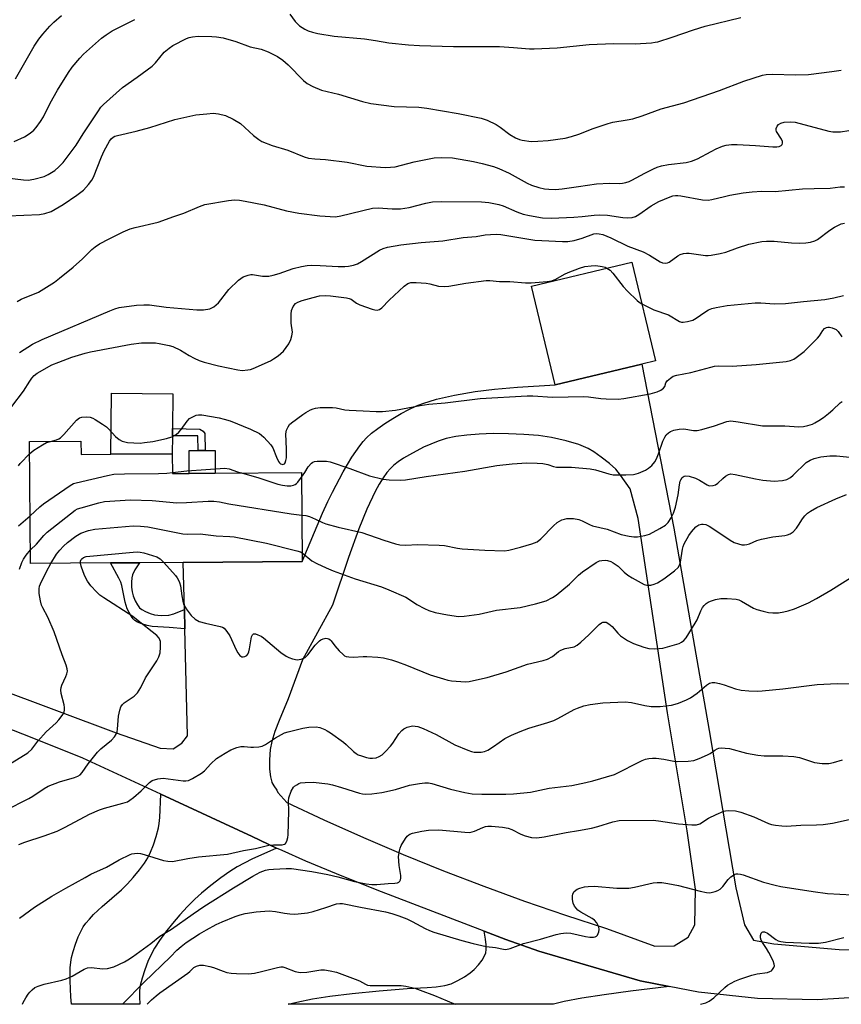
# Model space of a CAD drawing. Units: inches. Extents: x 1303763 to 1309763, y 525448 to 529449.
# Drawn here: x 1306490 to 1306745, y 525449 to 525755 of the extents above; entities that cross this region are included whole.
import ezdxf

# ---------------------------------------------------------------- set-up
doc = ezdxf.new("R2010")
doc.units = ezdxf.units.IN
doc.header["$MEASUREMENT"] = 0
for name, color, linetype in [('BLDG-Footprint', 5, 'Continuous'), ('CULTRL-Pad', 6, 'Continuous'), ('TRANS-Driveway', 251, 'Continuous'), ('TRANS-Non Street Sidewalk', 7, 'Continuous'), ('TRANS-Road', 130, 'Continuous'), ('Undefined', 1, 'Continuous')]:
    doc.layers.add(name, color=color, linetype=linetype)

msp = doc.modelspace()

# ---------------------------------------------------------------- linework, layer by layer
at = {"layer": 'BLDG-Footprint'}
for points, elevation in [([(1306683.03, 525647.64), (1306656.12, 525641.23), (1306648.82, 525671.9), (1306680, 525679.32), (1306687.3, 525648.65)], 399.53), ([(1306508.91, 525623.72), (1306508.94, 525619.6), (1306518.14, 525619.67), (1306537.24, 525619.82), (1306537.24, 525619.63), (1306537.29, 525613.66), (1306542.53, 525613.7), (1306550.62, 525613.77), (1306577.37, 525613.98), (1306577.59, 525586.36), (1306540.62, 525586.07), (1306527.03, 525585.96), (1306518.05, 525585.89), (1306493.26, 525585.69), (1306492.96, 525623.59)], 404.51)]:
    msp.add_lwpolyline(points, close=True, dxfattribs=dict(at, elevation=elevation))
at = {"layer": 'CULTRL-Pad'}
for points in [[(1306537.24, 525619.82), (1306518.14, 525619.67), (1306518.37, 525638.61), (1306537.46, 525638.38), (1306537.34, 525627.64), (1306537.31, 525625.4)], [(1306550.62, 525613.77), (1306542.52, 525613.7), (1306542.47, 525620.79), (1306545.28, 525620.81), (1306547.42, 525620.83), (1306550.57, 525620.86)]]:
    msp.add_lwpolyline(points, close=True, dxfattribs=at)
at = {"layer": 'TRANS-Driveway'}
for points in [[(1306569.63, 525497.33), (1306561.98, 525493.83), (1306557.39, 525491.45), (1306555.15, 525490.02), (1306552.37, 525488.05), (1306549.23, 525485.67), (1306546.36, 525483.34), (1306544.29, 525481.48), (1306541.98, 525479.19), (1306539.62, 525476.63), (1306537.3, 525473.91), (1306535.19, 525471.23), (1306533.28, 525468.6), (1306531.72, 525466.19), (1306530.55, 525464.06), (1306529.67, 525462.07), (1306528.73, 525459.54), (1306527.87, 525456.87), (1306527.29, 525454.67), (1306527.08, 525453.07), (1306527.03, 525451.08), (1306527.15, 525448.8), (1306505.95, 525448.8), (1306505.76, 525451.15), (1306505.54, 525456.09), (1306505.6, 525460.15), (1306505.75, 525461.84), (1306505.98, 525463.31), (1306506.44, 525465.15), (1306507.17, 525467.43), (1306508.04, 525469.73), (1306508.92, 525471.66), (1306509.6, 525472.81), (1306510.44, 525473.97), (1306511.52, 525475.25), (1306512.84, 525476.64), (1306515.54, 525479.18), (1306521.49, 525484.39), (1306523.33, 525486.16), (1306525.15, 525488.2), (1306527.1, 525490.57), (1306528.64, 525492.65), (1306529.71, 525494.32), (1306530.53, 525496.01), (1306531.4, 525498.28), (1306532.27, 525500.96), (1306532.97, 525503.57), (1306533.22, 525505), (1306533.39, 525506.8), (1306533.67, 525514.07), (1306562.07, 525500.9)], [(1306691.56, 525454.32), (1306679.57, 525452.87), (1306671.34, 525451.77), (1306664.48, 525450.68), (1306658.93, 525449.61), (1306655.61, 525448.79), (1306573.23, 525448.8), (1306575.96, 525449.48), (1306580.77, 525450.46), (1306586.21, 525451.29), (1306593.11, 525452.12), (1306601.45, 525452.95), (1306610.18, 525453.67), (1306616.38, 525453.96), (1306619.24, 525454.19), (1306621.89, 525454.61), (1306623.86, 525455.19), (1306625.88, 525456.13), (1306628.02, 525457.33), (1306629.79, 525458.53), (1306631.02, 525459.59), (1306632.33, 525461.04), (1306633.43, 525462.48), (1306634.25, 525463.81), (1306634.64, 525464.79), (1306634.77, 525465.83), (1306634.73, 525467.26), (1306634.51, 525468.97), (1306634.06, 525471.48), (1306640.83, 525468.87), (1306651.03, 525465.34), (1306682.5, 525456.09)]]:
    msp.add_lwpolyline(points, close=True, dxfattribs=at)
at = {"layer": 'TRANS-Non Street Sidewalk'}
for points in [[(1306547.42, 525620.83), (1306545.28, 525620.81), (1306545.18, 525625.33), (1306537.31, 525625.4), (1306537.34, 525627.64), (1306545.8, 525627.48), (1306546.82, 525626.8), (1306547.38, 525626.14)], [(1306541.01, 525571.44), (1306541.17, 525565.4), (1306536.3, 525565.87), (1306531.06, 525566.18), (1306529.42, 525566.49), (1306527.82, 525566.94), (1306526.46, 525567.48), (1306525.58, 525568), (1306525.07, 525568.51), (1306524.49, 525569.32), (1306523.25, 525571.65), (1306522.64, 525573.66), (1306521.59, 525578.91), (1306521.24, 525579.88), (1306520.66, 525581.11), (1306518.05, 525585.89), (1306527.03, 525585.96), (1306525.6, 525583.73), (1306524.88, 525582.24), (1306524.68, 525581.29), (1306524.59, 525579.9), (1306524.64, 525578.32), (1306524.82, 525576.87), (1306525.15, 525575.64), (1306525.77, 525574.15), (1306526.46, 525572.87), (1306527.13, 525571.98), (1306527.82, 525571.42), (1306528.97, 525570.78), (1306530.37, 525570.21), (1306531.73, 525569.8), (1306533.79, 525569.56), (1306536.22, 525569.62), (1306537.75, 525570.04)]]:
    msp.add_lwpolyline(points, close=True, dxfattribs=at)
at = {"layer": 'TRANS-Road'}
for points in [[(1306462.53, 525554.5, 0), (1306519.88, 525533.1, 0), (1306533.53, 525528.37, 0), (1306537.53, 525528.14, 0), (1306540.25, 525529.94, 0), (1306542.03, 525532.18, 0), (1306541.17, 525565.4, 0), (1306541.01, 525571.44, 0), (1306540.62, 525586.07, 0), (1306577.59, 525586.36, 0), (1306583.88, 525601.34, 0), (1306585.52, 525604.96, 0), (1306586.97, 525607.89, 0), (1306590.37, 525614.23, 0), (1306593.06, 525618.79, 0), (1306595.46, 525622.31, 0), (1306596.52, 525623.62, 0), (1306597.55, 525624.73, 0), (1306599.14, 525626.15, 0), (1306601.05, 525627.64, 0), (1306603.3, 525629.22, 0), (1306605.71, 525630.77, 0), (1306608.29, 525632.28, 0), (1306610.73, 525633.58, 0), (1306613.04, 525634.67, 0), (1306615.03, 525635.46, 0), (1306619.31, 525636.71, 0), (1306624.84, 525637.95, 0), (1306631.31, 525639.1, 0), (1306637.34, 525639.9, 0), (1306644.47, 525640.5, 0), (1306656.12, 525641.23, 0), (1306683.03, 525647.64, 0), (1306693, 525596.73, 0), (1306703.95, 525533.83, 0), (1306712.23, 525484.94, 0), (1306714.94, 525473.52, 0), (1306717.71, 525468.68, 0), (1306724.06, 525467.6, 0), (1306744.3, 525465.79, 0), (1306749.33, 525465.74, 0)], [(1306755.89, 525451.35, 0), (1306737.46, 525450.18, 0), (1306718.99, 525450.58, 0), (1306700.63, 525452.55, 0), (1306691.56, 525454.32, 0), (1306682.5, 525456.09, 0), (1306651.03, 525465.34, 0), (1306640.83, 525468.87, 0), (1306634.06, 525471.48, 0), (1306600.92, 525484.23, 0), (1306588.2, 525489.29, 0), (1306578.69, 525493.24, 0), (1306571.33, 525496.53, 0), (1306569.63, 525497.33, 0), (1306562.07, 525500.9, 0), (1306533.67, 525514.07, 0), (1306509.48, 525525.29, 0), (1306493.2, 525531.73, 0), (1306485.59, 525534.75, 0)]]:
    msp.add_polyline3d(points, dxfattribs=at)
msp.add_polyline3d([(1306641.65, 525626.03, 0), (1306636.93, 525626.07, 0), (1306632.59, 525625.93, 0), (1306628.68, 525625.62, 0), (1306625.29, 525625.15, 0), (1306622.28, 525624.51, 0), (1306619.79, 525623.73, 0), (1306615.28, 525621.8, 0), (1306610.87, 525619.5, 0), (1306609.04, 525618.41, 0), (1306607.38, 525617.28, 0), (1306606.02, 525616.22, 0), (1306604.98, 525615.24, 0), (1306603.9, 525613.94, 0), (1306602.75, 525612.3, 0), (1306601.54, 525610.32, 0), (1306600.3, 525608.06, 0), (1306597.68, 525602.62, 0), (1306595.15, 525596.51, 0), (1306591.93, 525587.54, 0), (1306587.01, 525572.79, 0), (1306577.74, 525555.8, 0), (1306573.23, 525543.71, 0), (1306570.42, 525536.9, 0), (1306569.15, 525533.55, 0), (1306568.18, 525530.41, 0), (1306567.68, 525527.91, 0), (1306567.45, 525524.73, 0), (1306567.47, 525521.8, 0), (1306567.71, 525519.49, 0), (1306568.18, 525517.82, 0), (1306568.22, 525517.68, 0), (1306568.8, 525516.64, 0), (1306569.72, 525515.27, 0), (1306570.06, 525514.61, 0), (1306572.79, 525511.46, 0), (1306584.36, 525506.05, 0), (1306596.64, 525500.58, 0), (1306609, 525495.32, 0), (1306621.45, 525490.28, 0), (1306633.99, 525485.46, 0), (1306646.61, 525480.86, 0), (1306659.31, 525476.47, 0), (1306672.09, 525472.31, 0), (1306687.05, 525466.8, 0), (1306693.11, 525466.95, 0), (1306697.43, 525469.67, 0), (1306699.49, 525473.48, 0), (1306699.77, 525484.5, 0), (1306697.13, 525502.72, 0), (1306691, 525539.28, 0), (1306681.95, 525599.72, 0), (1306679.39, 525608.91, 0), (1306676.4, 525613.19, 0), (1306674.94, 525614.96, 0), (1306672.97, 525616.76, 0), (1306670.46, 525618.78, 0), (1306668.18, 525620.4, 0), (1306666.35, 525621.47, 0), (1306663.46, 525622.65, 0), (1306659.53, 525623.8, 0), (1306655.01, 525624.81, 0), (1306650.93, 525625.43, 0), (1306646.45, 525625.81, 0)], close=True, dxfattribs=at)
at = {"layer": 'Undefined'}
for points, elevation in [([(1306488.21, 525716.78), (1306491.35, 525718.26), (1306493.1, 525719.37), (1306494.25, 525720.27), (1306494.99, 525721.13), (1306496.33, 525722.99), (1306497.25, 525724.45), (1306499.36, 525728.69), (1306501.61, 525732.77), (1306504.99, 525738.18), (1306506.15, 525739.83), (1306508.56, 525742.68), (1306509.73, 525743.95), (1306515.33, 525748.87), (1306516.7, 525749.92), (1306518.61, 525751.12), (1306525.63, 525754.72)], 388), ([(1306488.58, 525736.22), (1306494.4, 525746.42), (1306495.82, 525748.58), (1306497.05, 525750.17), (1306499.28, 525752.59), (1306500.52, 525753.82), (1306502.84, 525755.92)], 386), ([(1306573.78, 525756.38), (1306575.39, 525754.11), (1306576.13, 525753.3), (1306576.78, 525752.76), (1306578.44, 525751.67), (1306579.45, 525751.16), (1306580.81, 525750.71), (1306582.5, 525750.29), (1306587.53, 525749.5), (1306596.9, 525748.68), (1306600.4, 525748.2), (1306604.54, 525747.44), (1306610.6, 525746.82), (1306614.07, 525746.6), (1306624.55, 525746.28), (1306638.88, 525746.25), (1306643.17, 525746), (1306648.19, 525745.6), (1306649.66, 525745.56), (1306656.75, 525745.91), (1306666.73, 525746.9), (1306674.22, 525747.2), (1306681.03, 525747.11), (1306686.03, 525747.45), (1306687.2, 525747.6), (1306688.05, 525747.8), (1306692.5, 525749.18), (1306699.12, 525751.47), (1306702.76, 525752.59), (1306713.79, 525755.33)], 388), ([(1306485.08, 525705.65), (1306491.11, 525704.91), (1306492.52, 525704.81), (1306494.27, 525705.05), (1306497.44, 525705.88), (1306498.71, 525706.49), (1306500.83, 525707.82), (1306502.07, 525708.89), (1306503.4, 525710.28), (1306507.4, 525715.61), (1306509.57, 525719.17), (1306514.1, 525726.03), (1306515.08, 525727.41), (1306515.92, 525728.33), (1306521.85, 525733.52), (1306526.4, 525736.73), (1306531.06, 525740.22), (1306532.03, 525741.22), (1306534.76, 525744.49), (1306536.26, 525745.82), (1306537.45, 525746.58), (1306541.68, 525748.77), (1306542.5, 525749.1), (1306543.58, 525749.35), (1306545.27, 525749.48), (1306549.56, 525749.45), (1306550.99, 525749.33), (1306553.01, 525749.01), (1306557.01, 525747.83), (1306561.42, 525746.19), (1306564.91, 525745.42), (1306567.05, 525744.69), (1306569.94, 525743.17), (1306571.58, 525742.04), (1306573.21, 525740.57), (1306578.01, 525735.78), (1306579.14, 525734.82), (1306580.92, 525733.89), (1306583.59, 525732.78), (1306588.91, 525731.54), (1306596.37, 525729.23), (1306598.86, 525728.58), (1306606.2, 525727.69), (1306613.8, 525727.42), (1306616.28, 525727.19), (1306626, 525725.5), (1306633.13, 525724.01), (1306635.02, 525723.38), (1306637.84, 525722.06), (1306639.05, 525721.26), (1306642.04, 525718.97), (1306643.83, 525717.96), (1306645.08, 525717.44), (1306645.88, 525717.21), (1306648.65, 525716.83), (1306650.73, 525716.87), (1306654, 525717.1), (1306659.25, 525717.87), (1306661.27, 525718.34), (1306663.53, 525719.07), (1306667.96, 525720.85), (1306672.65, 525722.41), (1306674.03, 525722.75), (1306678.55, 525723.49), (1306680.29, 525723.87), (1306683.14, 525724.8), (1306689.07, 525726.93), (1306696.07, 525728.8), (1306707.18, 525732.65), (1306714.72, 525735.55), (1306720.52, 525737.38), (1306721.65, 525737.57), (1306723.6, 525737.68), (1306730.76, 525737.49), (1306734.76, 525737.65), (1306742.04, 525738.51), (1306745, 525738.94)], 390), ([(1306486.32, 525693.71), (1306496.01, 525694.12), (1306497.71, 525694.45), (1306499.63, 525695.06), (1306500.91, 525695.74), (1306503.38, 525697.27), (1306507.66, 525700.13), (1306509.66, 525701.72), (1306511.2, 525703.39), (1306512.25, 525704.73), (1306512.83, 525705.73), (1306515.28, 525712.05), (1306516.11, 525713.89), (1306517.8, 525716.87), (1306518.33, 525717.58), (1306518.95, 525718.14), (1306519.39, 525718.41), (1306520.21, 525718.7), (1306526.08, 525719.96), (1306530.26, 525721.11), (1306538.05, 525723.58), (1306544.53, 525725.03), (1306547.95, 525725.41), (1306549.95, 525725.54), (1306551.61, 525725.36), (1306553.77, 525724.84), (1306556.16, 525723.68), (1306558.4, 525722.37), (1306562.5, 525718.69), (1306564.09, 525717.43), (1306565.06, 525716.82), (1306568.28, 525715.51), (1306573.09, 525714.12), (1306578.2, 525712.06), (1306579.58, 525711.65), (1306581.48, 525711.4), (1306584.8, 525711.22), (1306591.59, 525710.41), (1306597.67, 525709.14), (1306603.34, 525708.7), (1306605.03, 525708.78), (1306606.43, 525708.97), (1306612.39, 525710.48), (1306618.57, 525711.67), (1306620.85, 525711.82), (1306624.29, 525711.69), (1306630.77, 525710.54), (1306633.51, 525709.91), (1306636.97, 525708.99), (1306638.61, 525708.36), (1306641.83, 525706.92), (1306647.5, 525703.87), (1306648.83, 525703.26), (1306651.1, 525702.55), (1306652.82, 525702.12), (1306654.23, 525701.99), (1306656.22, 525701.92), (1306658.28, 525702.04), (1306663.37, 525702.86), (1306668.95, 525703.66), (1306673.07, 525703.89), (1306676.19, 525703.73), (1306677.01, 525703.82), (1306678.08, 525704.05), (1306679.12, 525704.38), (1306679.98, 525704.75), (1306684.01, 525706.98), (1306686.68, 525708.34), (1306687.77, 525708.81), (1306689.14, 525709.19), (1306691.36, 525709.66), (1306696.85, 525710.31), (1306698.53, 525710.66), (1306700.39, 525711.4), (1306704.58, 525713.69), (1306706.17, 525714.47), (1306708.06, 525715.29), (1306709.23, 525715.62), (1306710.95, 525715.82), (1306712.65, 525715.86), (1306718.39, 525715.56), (1306723.77, 525715.12), (1306724.96, 525715.13), (1306725.7, 525715.28), (1306726.34, 525715.55), (1306726.62, 525715.83), (1306726.75, 525716.26), (1306726.7, 525716.76), (1306726.4, 525717.5), (1306724.89, 525719.86), (1306724.75, 525720.35), (1306724.78, 525720.82), (1306725.03, 525721.51), (1306725.5, 525722.09), (1306726.17, 525722.5), (1306727.26, 525722.78), (1306729.31, 525722.93), (1306730.71, 525722.81), (1306741.17, 525720.03), (1306742.33, 525719.8), (1306743.21, 525719.76), (1306744.7, 525719.82), (1306747.37, 525720.17)], 392), ([(1306489.09, 525667.11), (1306490.34, 525667.79), (1306495.75, 525670.03), (1306500.65, 525673.06), (1306502.26, 525674.29), (1306506.5, 525677.79), (1306509.43, 525680.38), (1306512.32, 525683.23), (1306513.31, 525684.09), (1306514.65, 525684.98), (1306517.64, 525686.6), (1306521.99, 525688.74), (1306524.18, 525689.63), (1306525.77, 525690.09), (1306532.9, 525691.78), (1306537.69, 525693.5), (1306540.81, 525694.48), (1306545.72, 525696.65), (1306547.32, 525697.19), (1306554.67, 525698.46), (1306556.57, 525698.63), (1306558.16, 525698.56), (1306559.84, 525698.3), (1306565.76, 525697.1), (1306572.74, 525695.29), (1306576.57, 525694.58), (1306583.06, 525693.66), (1306587.92, 525693.43), (1306589.6, 525693.65), (1306599.47, 525696.04), (1306601.15, 525696.15), (1306605.57, 525695.88), (1306608.13, 525695.89), (1306610.78, 525696.31), (1306616.01, 525697.66), (1306618.01, 525698), (1306620.89, 525698.17), (1306633.23, 525698.06), (1306635.52, 525697.82), (1306638.61, 525697.26), (1306639.96, 525696.78), (1306644.22, 525694.9), (1306646.17, 525694.18), (1306648.16, 525693.76), (1306652.18, 525693.12), (1306655.02, 525693.01), (1306661.96, 525693.25), (1306664.54, 525693.46), (1306668.29, 525693.94), (1306669.85, 525694.01), (1306672.44, 525693.88), (1306677.15, 525693.17), (1306678.6, 525693.05), (1306680.03, 525693.18), (1306681.11, 525693.5), (1306682.12, 525694.09), (1306685.99, 525696.76), (1306688.38, 525698.18), (1306691.83, 525699.64), (1306692.66, 525699.9), (1306693.47, 525700.03), (1306694.28, 525700.03), (1306695.16, 525699.93), (1306701.91, 525698.63), (1306703.62, 525698.56), (1306704.77, 525698.73), (1306708.69, 525699.74), (1306710.41, 525700.09), (1306714.49, 525700.83), (1306717.37, 525701.16), (1306720.27, 525701.34), (1306724.5, 525701.23), (1306732.93, 525702.07), (1306736.6, 525702.24), (1306741.53, 525702.26), (1306744.69, 525702.66), (1306745.94, 525702.73)], 394), ([(1306489.77, 525651.27), (1306493.84, 525653.8), (1306496.81, 525655.27), (1306517.82, 525664.23), (1306519.44, 525664.84), (1306520.74, 525665.19), (1306526.16, 525665.94), (1306528.45, 525666.1), (1306530.17, 525666.01), (1306535.32, 525665.38), (1306544.93, 525664.47), (1306546.98, 525664.48), (1306548.92, 525664.85), (1306550.14, 525665.46), (1306551.64, 525666.65), (1306554.85, 525670.83), (1306557.86, 525673.69), (1306558.54, 525674.25), (1306559.27, 525674.72), (1306560.85, 525675.31), (1306561.68, 525675.45), (1306562.19, 525675.44), (1306565.3, 525674.91), (1306567.24, 525674.96), (1306568.61, 525675.26), (1306570.49, 525675.81), (1306574.77, 525677.39), (1306577.36, 525677.98), (1306579.11, 525678.28), (1306580.56, 525678.34), (1306583.2, 525678.3), (1306588.76, 525677.92), (1306590.79, 525677.93), (1306591.93, 525678.03), (1306593.53, 525678.38), (1306594.82, 525678.84), (1306596.05, 525679.54), (1306601.57, 525683.01), (1306602.76, 525683.54), (1306604.06, 525683.92), (1306608.22, 525684.69), (1306614.54, 525685.38), (1306621.25, 525685.94), (1306627.63, 525686.95), (1306631.57, 525687.33), (1306634.44, 525687.79), (1306636.11, 525687.94), (1306637.84, 525687.96), (1306639.3, 525687.88), (1306649.82, 525686.16), (1306651.98, 525685.99), (1306658.39, 525685.7), (1306660.07, 525685.78), (1306662, 525686.03), (1306664.56, 525686.79), (1306668.19, 525688.11), (1306668.96, 525688.22), (1306669.83, 525688.16), (1306670.96, 525687.86), (1306673.45, 525686.86), (1306678.67, 525684.27), (1306683.44, 525682.52), (1306685.42, 525681.49), (1306688.71, 525679.41), (1306689.5, 525679.07), (1306690.27, 525678.96), (1306691.03, 525679.06), (1306691.51, 525679.28), (1306694.19, 525681.27), (1306694.95, 525681.64), (1306696.04, 525681.95), (1306696.89, 525682.08), (1306697.71, 525682.08), (1306702.82, 525681.43), (1306703.68, 525681.39), (1306704.54, 525681.47), (1306707.42, 525682.03), (1306709.13, 525682.44), (1306712.78, 525683.81), (1306716.31, 525684.92), (1306720.33, 525685.7), (1306721.79, 525685.84), (1306724.15, 525685.8), (1306729.58, 525685.33), (1306731.92, 525685.25), (1306733.97, 525685.28), (1306735.41, 525685.51), (1306736.8, 525685.93), (1306737.56, 525686.32), (1306741.48, 525689.24), (1306742.93, 525690.15), (1306744.94, 525691.17), (1306746, 525691.43)], 396), ([(1306487.41, 525634.47), (1306491.05, 525639.21), (1306492.98, 525642.32), (1306493.65, 525643.26), (1306494.41, 525644.09), (1306495.3, 525644.81), (1306499.9, 525647.39), (1306502.02, 525648.27), (1306506.04, 525649.77), (1306510.18, 525651), (1306511.85, 525651.43), (1306524.54, 525653.84), (1306527.71, 525654.23), (1306530.88, 525654.29), (1306532.03, 525654.22), (1306533.18, 525654.04), (1306536.33, 525653.44), (1306537.44, 525653.12), (1306539.8, 525652.02), (1306542.53, 525650.3), (1306544.03, 525649.49), (1306545.56, 525648.77), (1306547.18, 525648.23), (1306551.6, 525647.06), (1306557.57, 525645.9), (1306559, 525645.71), (1306560.7, 525645.82), (1306561.54, 525646.02), (1306562.37, 525646.31), (1306567.78, 525648.66), (1306568.74, 525649.25), (1306570.1, 525650.25), (1306571.8, 525651.71), (1306572.65, 525652.78), (1306573.43, 525653.96), (1306574.09, 525655.27), (1306574.43, 525656.38), (1306574.54, 525657.53), (1306574.17, 525660.33), (1306574.15, 525663.18), (1306574.29, 525664.29), (1306574.83, 525665.58), (1306575.5, 525666.45), (1306576.23, 525666.9), (1306577.6, 525667.36), (1306581, 525668.33), (1306582.99, 525668.8), (1306584.91, 525668.97), (1306586.35, 525668.89), (1306591.32, 525668.28), (1306592.16, 525668.07), (1306592.8, 525667.77), (1306594.5, 525666.56), (1306595.52, 525666.07), (1306599.34, 525664.75), (1306600.15, 525664.53), (1306600.92, 525664.43), (1306601.64, 525664.64), (1306602.3, 525665.15), (1306604.56, 525667.46), (1306609.27, 525671.9), (1306610.36, 525672.65), (1306611.3, 525672.96), (1306612.96, 525673.03), (1306616.12, 525672.79), (1306617.23, 525672.59), (1306619.95, 525671.86), (1306621.69, 525671.71), (1306623.15, 525671.84), (1306628.38, 525672.78), (1306634.72, 525673.6), (1306635.84, 525673.58), (1306638.88, 525673.35), (1306642.09, 525673.3), (1306646.92, 525672.85), (1306648.67, 525672.89), (1306653.65, 525673.3), (1306655.08, 525673.54), (1306656.36, 525674.06), (1306659.08, 525675.59), (1306660.14, 525676.08), (1306663.68, 525677.44), (1306665.35, 525677.92), (1306667.32, 525678.21), (1306668.74, 525678.27), (1306670.79, 525677.96), (1306671.64, 525677.71), (1306672.19, 525677.46)], 398), ([(1306672.19, 525677.46), (1306673.21, 525676.78), (1306674.05, 525675.94), (1306677.27, 525671.79), (1306678.65, 525670.3), (1306681.56, 525667.44), (1306682.23, 525666.89), (1306683.08, 525666.37)], 398), ([(1306683.08, 525666.37), (1306686.83, 525664.5), (1306691.31, 525662.95), (1306694.71, 525660.91), (1306695.39, 525660.69), (1306695.89, 525660.64), (1306697.28, 525660.83), (1306698.91, 525661.33), (1306699.94, 525661.93), (1306702.62, 525663.79), (1306703.79, 525664.47), (1306704.78, 525664.9), (1306706.16, 525665.24), (1306709.54, 525665.8), (1306718.22, 525666.69), (1306719.96, 525666.7), (1306724.22, 525666.4), (1306727.7, 525666.42), (1306733.3, 525667.11), (1306739.93, 525667.72), (1306742.67, 525668.25), (1306745.68, 525669)], 398), ([(1306499.42, 525623.64), (1306501.27, 525624.15), (1306502.03, 525624.47), (1306502.5, 525624.78), (1306503.55, 525625.81), (1306507.5, 525630.28), (1306508.4, 525630.96), (1306509.19, 525631.17), (1306510.62, 525631.25), (1306511.76, 525631.16), (1306512.58, 525630.89), (1306513.36, 525630.47), (1306515.63, 525629.03), (1306516.85, 525628.17), (1306517.49, 525627.57), (1306519.62, 525625.13), (1306520.72, 525624.27), (1306521.68, 525623.72), (1306522.49, 525623.47), (1306523.37, 525623.34), (1306527.24, 525623.13), (1306528.68, 525623.25), (1306531.26, 525623.62), (1306535.51, 525624.51), (1306537.16, 525625.03), (1306538.44, 525625.78), (1306539.32, 525626.52), (1306540.02, 525627.38), (1306541.84, 525629.94), (1306542.63, 525630.72), (1306543.6, 525631.3), (1306544.65, 525631.74), (1306545.42, 525631.9), (1306546.41, 525631.88), (1306551.85, 525630.94), (1306553.41, 525630.59), (1306555.26, 525630.05), (1306561.56, 525627.47), (1306564.31, 525626.07), (1306564.99, 525625.58), (1306565.64, 525624.99), (1306567.84, 525622.61), (1306568.43, 525621.64), (1306569.61, 525618.71), (1306570.22, 525617.43), (1306570.52, 525617), (1306570.86, 525616.69), (1306571.24, 525616.52), (1306571.62, 525616.46), (1306572.09, 525616.66), (1306572.33, 525617.01), (1306572.57, 525617.71), (1306572.72, 525618.5), (1306572.77, 525621.18), (1306572.51, 525626.03), (1306572.72, 525627.11), (1306573.21, 525628.14), (1306573.7, 525628.85), (1306574.31, 525629.44), (1306577.79, 525632.01), (1306578.74, 525632.63), (1306580.22, 525633.43), (1306580.98, 525633.77), (1306581.78, 525634), (1306583.22, 525634.13), (1306587.01, 525634.17), (1306588.18, 525634.04), (1306590.81, 525633.48), (1306592.22, 525633.3), (1306596.48, 525633.17), (1306600.52, 525632.92), (1306602.53, 525632.97), (1306606.54, 525633.31), (1306614.27, 525634.81), (1306616.89, 525635.22), (1306622.02, 525635.63), (1306632.91, 525636.99), (1306647.44, 525637.84), (1306649.21, 525637.8), (1306655.37, 525637.35), (1306665.04, 525637.61), (1306666.5, 525637.48), (1306670.28, 525636.94), (1306672, 525636.81), (1306675.71, 525636.78), (1306677.43, 525636.96), (1306685.61, 525638.42), (1306687.77, 525639.02), (1306689, 525639.57), (1306689.8, 525640.14), (1306690.18, 525640.66), (1306690.53, 525641.78), (1306690.94, 525642.4), (1306691.91, 525643.3), (1306692.84, 525643.88), (1306693.93, 525644.22), (1306698.25, 525645.07), (1306704.49, 525646.72), (1306705.64, 525646.96), (1306706.78, 525647.06), (1306711.09, 525646.96), (1306718.53, 525647.53), (1306727.83, 525648.48), (1306729.22, 525648.79), (1306730.24, 525649.22), (1306730.96, 525649.65), (1306733.44, 525651.55), (1306737.62, 525655.7), (1306738.18, 525656.38), (1306739.3, 525658.04), (1306739.82, 525658.67), (1306740.37, 525659.02), (1306740.8, 525659.11), (1306741.32, 525659.09), (1306742.12, 525658.92), (1306743.4, 525658.4), (1306744.06, 525657.82), (1306745.17, 525656.12)], 400), ([(1306577.39, 525612.49), (1306578.39, 525614.01), (1306579.43, 525615.78), (1306580.44, 525616.84), (1306580.9, 525617.16), (1306581.41, 525617.37), (1306582.25, 525617.5), (1306583.42, 525617.54), (1306585.19, 525617.49), (1306586.33, 525617.29), (1306592.38, 525615.19), (1306598.51, 525612.89), (1306602.72, 525611.87), (1306604.6, 525611.65), (1306608.15, 525611.59), (1306609.63, 525611.68), (1306616.12, 525612.71), (1306628.11, 525614.43), (1306638.02, 525616.1), (1306642.79, 525616.67), (1306647.35, 525616.97), (1306650.58, 525616.89), (1306652.3, 525616.75), (1306653.86, 525616.43), (1306655.64, 525615.86), (1306656.61, 525615.67), (1306661.19, 525615.67), (1306667.02, 525615.07), (1306668.65, 525614.76), (1306672.77, 525613.57), (1306674.17, 525613.29), (1306678.05, 525613.23), (1306680.42, 525613.32), (1306681.26, 525613.51), (1306682.07, 525613.8), (1306684.19, 525614.73), (1306685.14, 525615.31), (1306686.17, 525616.19), (1306687.06, 525617.26), (1306687.61, 525618.24), (1306688.26, 525619.8), (1306689.58, 525623.75), (1306690.17, 525624.97), (1306690.61, 525625.63), (1306691.31, 525626.31), (1306691.97, 525626.7), (1306693.03, 525627.08), (1306694.7, 525627.48), (1306696.1, 525627.57), (1306699.15, 525627.01), (1306700.26, 525627.01), (1306701.67, 525627.32), (1306705.59, 525628.43), (1306709.46, 525629.78), (1306710.73, 525629.99), (1306712.99, 525629.76), (1306720.5, 525628.52), (1306727.49, 525628.49), (1306731.84, 525628.2), (1306733.27, 525628.29), (1306734.65, 525628.61), (1306736.01, 525629.03), (1306736.78, 525629.38), (1306738.02, 525630.1), (1306739.47, 525631.04), (1306741.05, 525632.3), (1306742.36, 525633.45), (1306744.62, 525635.65), (1306745.3, 525636.02)], 402), ([(1306492.99, 525619.83), (1306494.29, 525620.88), (1306496.97, 525622.59), (1306498.22, 525623.27), (1306499.42, 525623.64)], 400), ([(1306489.49, 525616.04), (1306490.02, 525616.75), (1306492.99, 525619.83)], 400), ([(1306577.48, 525600.77), (1306578.78, 525600.6), (1306579.87, 525600.29), (1306581.77, 525599.5), (1306583.86, 525598.48), (1306584.98, 525598.08), (1306588.72, 525597.03), (1306596.09, 525595.3), (1306602.92, 525592.95), (1306606.53, 525591.8), (1306607.93, 525591.46), (1306609.79, 525591.37), (1306613.45, 525591.56), (1306620.08, 525591.42), (1306621.81, 525591.26), (1306625.8, 525590.44), (1306627.22, 525590.26), (1306634.26, 525589.84), (1306640.41, 525589.69), (1306641.81, 525589.9), (1306645.4, 525590.76), (1306648.95, 525591.85), (1306650.52, 525592.47), (1306651.68, 525593.33), (1306655.64, 525597.41), (1306656.81, 525598.46), (1306657.5, 525598.9), (1306658.23, 525599.25), (1306659, 525599.53), (1306659.8, 525599.7), (1306661.82, 525599.68), (1306663.52, 525599.42), (1306664.54, 525598.98), (1306666.79, 525597.78), (1306667.7, 525597.42), (1306672.29, 525596.33), (1306676.68, 525594.75), (1306679.15, 525594.16), (1306680.54, 525593.96), (1306681.69, 525594), (1306684, 525594.37), (1306685.39, 525594.77), (1306688.7, 525596.56), (1306690.4, 525597.64), (1306691.2, 525598.47), (1306692.21, 525599.91), (1306692.93, 525601.35), (1306693.47, 525603.25), (1306694.29, 525607.03), (1306694.74, 525610.19), (1306694.97, 525611.24), (1306695.16, 525611.73), (1306695.61, 525612.38), (1306696.19, 525612.85), (1306696.66, 525612.99), (1306697.74, 525612.87), (1306699.71, 525612.26), (1306700.97, 525611.63), (1306703.31, 525610.11), (1306703.73, 525609.91), (1306704.2, 525609.8), (1306705.23, 525609.89), (1306705.97, 525610.17), (1306706.61, 525610.62), (1306708.21, 525612.13), (1306709.05, 525612.8), (1306709.94, 525613.33), (1306710.7, 525613.52), (1306712.08, 525613.38), (1306718.33, 525612.02), (1306720.61, 525611.61), (1306724.11, 525611.33), (1306726.76, 525611.47), (1306728.07, 525611.83), (1306729.21, 525612.45), (1306730.07, 525613.17), (1306734.11, 525617.07), (1306735.3, 525617.82), (1306736.57, 525618.32), (1306738.69, 525618.83), (1306741.44, 525619.15), (1306743.52, 525619.11), (1306747.69, 525618.72)], 404), ([(1306493.14, 525600.56), (1306496.15, 525603.34), (1306497.27, 525604.26), (1306505.53, 525609.95), (1306506.55, 525610.52), (1306507.37, 525610.8), (1306517.1, 525613.06), (1306519.1, 525613.43), (1306522.47, 525613.61), (1306532.95, 525613.68), (1306535.56, 525613.79), (1306537.29, 525613.96)], 402), ([(1306537.29, 525613.96), (1306541.73, 525614.52), (1306553.55, 525615.32), (1306554.94, 525615.12), (1306557.46, 525614.21), (1306558.76, 525613.83)], 402), ([(1306558.76, 525613.83), (1306564.11, 525612.31), (1306570.08, 525610.35), (1306571.49, 525610.02), (1306572.91, 525609.79), (1306574.05, 525609.83), (1306574.89, 525610.05), (1306575.41, 525610.28), (1306575.87, 525610.59), (1306576.25, 525610.98), (1306577.39, 525612.49)], 402), ([(1306577.57, 525589.03), (1306580.61, 525586.5), (1306582.15, 525585.68), (1306585.06, 525584.32), (1306587.21, 525583.43), (1306594.04, 525580.98), (1306602.2, 525578.41), (1306604.55, 525577.5), (1306609.8, 525575.21), (1306610.64, 525574.72), (1306613.17, 525573.01), (1306615.53, 525571.75), (1306616.89, 525571.13), (1306618.86, 525570.51), (1306622.74, 525569.76), (1306626.16, 525569.26), (1306627.9, 525569.31), (1306632.55, 525570), (1306637.94, 525571.23), (1306645.26, 525572), (1306650.05, 525573.15), (1306653.34, 525574.14), (1306655.32, 525575.11), (1306656.46, 525575.89), (1306660.58, 525579.26), (1306663.39, 525582.08), (1306664.62, 525583.11), (1306668.91, 525586.02), (1306669.92, 525586.51), (1306670.65, 525586.69), (1306671.66, 525586.75), (1306672.43, 525586.63), (1306673.44, 525586.32), (1306674.17, 525585.96), (1306675.76, 525584.83), (1306677.62, 525582.99), (1306678.69, 525582.13), (1306680.02, 525581.3), (1306683.78, 525579.22), (1306684.57, 525578.97), (1306685.09, 525578.94), (1306685.88, 525579.01), (1306686.93, 525579.25), (1306687.95, 525579.69), (1306689.9, 525580.98), (1306693.24, 525583.45), (1306694.3, 525584.45), (1306694.72, 525585.14), (1306695.11, 525586.15), (1306695.7, 525590.14), (1306695.91, 525590.99), (1306696.25, 525591.79), (1306697.68, 525594.36), (1306698.49, 525595.59), (1306699.85, 525597.1), (1306700.77, 525597.74), (1306701.57, 525597.97), (1306702.12, 525597.97), (1306702.92, 525597.78), (1306703.92, 525597.34), (1306705.15, 525596.61), (1306710.44, 525592.93), (1306711.71, 525592.23), (1306713.06, 525591.78), (1306714.16, 525591.53), (1306714.96, 525591.49), (1306715.71, 525591.61), (1306716.48, 525591.86), (1306718.81, 525592.87), (1306720.23, 525593.28), (1306723.7, 525594.02), (1306727.5, 525594.37), (1306728.34, 525594.6), (1306729.14, 525594.94), (1306730.08, 525595.58), (1306731.06, 525596.64), (1306731.75, 525597.59), (1306732.98, 525599.61), (1306733.67, 525600.52), (1306734.47, 525601.32), (1306735.4, 525601.97), (1306737.43, 525603.07), (1306743.34, 525605.84), (1306746.64, 525607.14)], 406), ([(1306493.23, 525589.97), (1306495.06, 525591.75), (1306497.38, 525594.37), (1306498.39, 525595.42), (1306505.66, 525601.17), (1306507.1, 525602.23), (1306507.87, 525602.65), (1306508.98, 525603.04), (1306514.44, 525604.57), (1306516.18, 525604.95), (1306524.24, 525605.46), (1306531, 525605.27), (1306538.71, 525604.6), (1306541.63, 525604.67), (1306548.4, 525605.05), (1306550.16, 525605.05), (1306551.88, 525604.84), (1306554.87, 525604.27), (1306574.13, 525601.18), (1306577.48, 525600.77)], 404), ([(1306489.55, 525597.43), (1306493.14, 525600.56)], 402), ([(1306499.56, 525585.74), (1306501.32, 525588.58), (1306502.33, 525589.87), (1306503.44, 525591.07), (1306504.77, 525592.22), (1306507.35, 525594.24), (1306508.84, 525595.17), (1306511.26, 525595.96), (1306513.2, 525596.41), (1306525.12, 525597.37), (1306527.41, 525597.31), (1306529.71, 525597.07), (1306540.51, 525594.94), (1306541.83, 525594.86), (1306545.93, 525594.89), (1306550.84, 525594.34), (1306555.18, 525594.13), (1306556.46, 525593.97), (1306566.52, 525592.03), (1306575.96, 525589.66), (1306577.04, 525589.3), (1306577.57, 525589.03)], 406), ([(1306489.77, 525583.95), (1306490.5, 525586.05), (1306491.05, 525587.06), (1306491.86, 525588.28), (1306493.23, 525589.97)], 404), ([(1306508.76, 525585.82), (1306508.81, 525586.47), (1306508.99, 525586.95), (1306509.18, 525587.21), (1306509.74, 525587.61), (1306510.47, 525587.84), (1306525.09, 525589.23), (1306526.57, 525589.31), (1306527.29, 525589.27), (1306528.45, 525589.02), (1306532.42, 525587.81), (1306533.47, 525587.18), (1306534.62, 525586.02)], 408), ([(1306485.32, 525509), (1306492.67, 525512.73), (1306493.93, 525513.45), (1306497.49, 525515.78), (1306498.72, 525516.5), (1306502.26, 525517.85), (1306506.87, 525519.22), (1306507.9, 525519.66), (1306508.61, 525520.09), (1306509.32, 525520.8), (1306511.11, 525523.5), (1306514, 525527.11), (1306515.05, 525528.09), (1306518.39, 525530.82), (1306519.31, 525531.83), (1306519.84, 525532.72), (1306520.1, 525533.46), (1306520.23, 525534.29), (1306520.57, 525538.28), (1306520.96, 525540.17), (1306521.33, 525541.19), (1306521.77, 525541.88), (1306522.36, 525542.46), (1306525.44, 525544.55), (1306526.42, 525545.54), (1306527.49, 525547.16), (1306528.96, 525550.15), (1306532.51, 525555.47), (1306533.1, 525556.72), (1306533.46, 525558.01), (1306533.61, 525559.76), (1306533.55, 525561.48), (1306533.42, 525562), (1306533.2, 525562.47), (1306532.45, 525563.32), (1306526.19, 525568.35), (1306524.98, 525569.22), (1306515.97, 525575.05), (1306514.81, 525575.91), (1306513.74, 525576.89), (1306511.92, 525578.78), (1306510.94, 525580.23), (1306510.13, 525581.8), (1306509.56, 525583.17), (1306508.97, 525584.84), (1306508.76, 525585.82)], 408), ([(1306486.19, 525523.02), (1306492.39, 525526.87), (1306493.6, 525528), (1306495.56, 525530.56), (1306498.12, 525533.46), (1306501.23, 525536.26), (1306502.05, 525537.1), (1306503.36, 525538.93), (1306503.72, 525539.65), (1306503.83, 525540.17), (1306503.8, 525540.98), (1306503.66, 525541.81), (1306502.71, 525545.37), (1306502.61, 525546.43), (1306502.73, 525547.17), (1306502.97, 525547.92), (1306504.24, 525550.58), (1306504.56, 525551.39), (1306504.7, 525552.22), (1306504.63, 525553.04), (1306504.31, 525554.11), (1306503.09, 525557.31), (1306500.55, 525564.46), (1306498.57, 525569.06), (1306497.03, 525571.9), (1306496.66, 525572.74), (1306496.29, 525574.13), (1306495.9, 525576.42), (1306495.91, 525577.82), (1306496.06, 525578.63), (1306496.32, 525579.43), (1306498.18, 525583.27), (1306499.56, 525585.74)], 406), ([(1306534.62, 525586.02), (1306538.24, 525581.95), (1306538.79, 525581.26), (1306539.23, 525580.55), (1306539.54, 525579.82), (1306539.82, 525578.81), (1306540.19, 525575.7), (1306540.54, 525573.98), (1306540.87, 525572.86), (1306541.57, 525571.64), (1306543.17, 525569.59), (1306544.36, 525568.38), (1306545.63, 525567.74), (1306547.56, 525567.13), (1306552.1, 525566.19), (1306552.88, 525565.91), (1306553.33, 525565.62), (1306554.23, 525564.62), (1306555.15, 525563.22), (1306557.11, 525558.93), (1306557.63, 525557.96), (1306558.28, 525557.15), (1306558.86, 525556.76), (1306559.3, 525556.69), (1306559.76, 525556.78), (1306560.41, 525557.14), (1306560.73, 525557.53), (1306561.05, 525558.3), (1306561.26, 525559.16), (1306561.88, 525562.96), (1306562.16, 525563.58), (1306562.43, 525563.83), (1306562.62, 525563.88), (1306563.06, 525563.84), (1306563.81, 525563.6), (1306564.85, 525563.12), (1306565.57, 525562.67), (1306571.01, 525558.08), (1306572.62, 525556.89), (1306573.43, 525556.51), (1306574.56, 525556.11), (1306575.99, 525555.81), (1306577.31, 525556.01), (1306578.07, 525556.27), (1306578.53, 525556.53), (1306579.33, 525557.3), (1306581.61, 525560.31), (1306582.93, 525561.73), (1306583.36, 525562.04), (1306584.11, 525562.34), (1306584.9, 525562.47), (1306585.42, 525562.45), (1306585.88, 525562.31), (1306586.29, 525562.03), (1306586.64, 525561.66), (1306587.73, 525560.09), (1306589.08, 525558.58), (1306590.31, 525557.4), (1306590.76, 525557.08), (1306591.25, 525556.85), (1306592.09, 525556.67), (1306593.55, 525556.58), (1306596.51, 525556.87), (1306597.66, 525556.87), (1306601.1, 525556.64), (1306602.81, 525556.37), (1306605.33, 525555.75), (1306607.24, 525555.14), (1306609.94, 525554.16), (1306617.32, 525551.14), (1306621.46, 525549.86), (1306622.86, 525549.49), (1306623.99, 525549.28), (1306628.32, 525548.98), (1306629.45, 525549.06), (1306630.84, 525549.32), (1306635.06, 525550.32), (1306640.95, 525552.05), (1306647.52, 525554.43), (1306652.43, 525555.53), (1306653.81, 525555.97), (1306655.31, 525556.83), (1306657.23, 525558.35), (1306657.92, 525558.79), (1306659.29, 525559.28), (1306662.01, 525559.85), (1306662.99, 525560.32), (1306664.1, 525561.23), (1306666.65, 525563.59), (1306669.82, 525566.71), (1306670.5, 525567.23), (1306670.98, 525567.44), (1306671.47, 525567.51), (1306671.97, 525567.46), (1306672.85, 525567.01), (1306673.86, 525566.14), (1306675.58, 525564.06), (1306676.41, 525563.23), (1306678.62, 525561.82), (1306680.44, 525560.87), (1306683.73, 525559.68), (1306685.27, 525559.27), (1306687.01, 525559.22), (1306688.47, 525559.3), (1306689.62, 525559.45), (1306694.6, 525560.89), (1306695.37, 525561.23), (1306696.13, 525561.82), (1306696.82, 525562.67), (1306699.67, 525567.21), (1306700.19, 525568.25), (1306701.37, 525571.01), (1306701.93, 525572.05), (1306702.45, 525572.68), (1306703.04, 525573.24), (1306703.69, 525573.71), (1306704.35, 525574.03), (1306705.93, 525574.51), (1306707.58, 525574.81), (1306709.56, 525574.81), (1306712.39, 525574.6), (1306713.21, 525574.39), (1306714.02, 525574.02), (1306717.73, 525571.86), (1306718.78, 525571.46), (1306720.69, 525570.92), (1306722.34, 525570.53), (1306723.77, 525570.39), (1306725.51, 525570.43), (1306727.11, 525570.67), (1306728.48, 525571), (1306730.45, 525571.64), (1306734.82, 525573.49), (1306737.29, 525574.81), (1306741.79, 525577.4), (1306750.69, 525582.99)], 408), ([(1306489.63, 525498.41), (1306491.47, 525499.14), (1306497.44, 525501.13), (1306501.5, 525502.61), (1306503.96, 525503.79), (1306511.52, 525507.83), (1306514.62, 525509.23), (1306516.17, 525509.75), (1306521.93, 525511.26), (1306523.33, 525511.73), (1306524.07, 525512.15), (1306525.19, 525513.02), (1306527.56, 525515.11), (1306530.15, 525517.68), (1306531.06, 525518.29), (1306532.73, 525518.79), (1306534.47, 525519.03), (1306540.59, 525518.22), (1306541.43, 525518.19), (1306542.25, 525518.31), (1306543.56, 525518.92), (1306546.34, 525520.59), (1306547.23, 525521.33), (1306549.24, 525523.49), (1306551.01, 525525.1), (1306553.67, 525526.83), (1306555.42, 525527.81), (1306557.26, 525528.55), (1306558.59, 525528.88), (1306559.63, 525528.9), (1306561.62, 525528.67), (1306562.45, 525528.65), (1306564.13, 525528.78), (1306565.21, 525528.98), (1306566.23, 525529.44), (1306569.35, 525531.53), (1306572.09, 525533.08), (1306573.2, 525533.45), (1306577.84, 525534.61), (1306579.61, 525534.91), (1306581.97, 525534.98), (1306583.07, 525534.74), (1306584.63, 525534.14), (1306585.39, 525533.77), (1306586.37, 525533.15), (1306590.4, 525530.23), (1306591.27, 525529.48), (1306593.5, 525527.29), (1306594.34, 525526.66), (1306594.98, 525526.32), (1306595.97, 525525.93), (1306597.52, 525525.46), (1306598.56, 525525.24), (1306599.4, 525525.2), (1306600.54, 525525.37), (1306601.53, 525525.77), (1306602.41, 525526.32), (1306603.47, 525527.29), (1306605.05, 525528.99), (1306605.74, 525529.92), (1306607.65, 525532.82), (1306608.51, 525533.81), (1306609.17, 525534.31), (1306610.2, 525534.83), (1306611, 525535.12), (1306611.83, 525535.24), (1306613.51, 525535.04), (1306615.16, 525534.49), (1306619.15, 525532.56), (1306625.04, 525529.36), (1306629.05, 525527.69), (1306630.14, 525527.31), (1306630.96, 525527.13), (1306633.17, 525527.11), (1306634.24, 525527.29), (1306635.28, 525527.76), (1306637.02, 525528.85), (1306640.52, 525531.31), (1306642.58, 525532.34), (1306645.24, 525533.49), (1306648.01, 525534.52), (1306653.89, 525536.31), (1306655.69, 525536.93), (1306657.01, 525537.57), (1306662.05, 525540.35), (1306663.12, 525540.8), (1306665.06, 525541.45), (1306667.02, 525541.9), (1306670.97, 525542.46), (1306677.9, 525542.71), (1306679.84, 525542.58), (1306683.95, 525541.57), (1306685.91, 525541.33), (1306688.8, 525541.26), (1306692.26, 525541.71), (1306693.38, 525541.97), (1306694.47, 525542.35), (1306696.88, 525543.32), (1306698.17, 525543.94), (1306700.2, 525545.4), (1306703.15, 525547.94), (1306704.11, 525548.49), (1306704.87, 525548.72), (1306705.72, 525548.7), (1306707.17, 525548.39), (1306708.6, 525547.98), (1306712.15, 525546.73), (1306713.87, 525546.35), (1306716.24, 525546.11), (1306718.91, 525546.07), (1306720.39, 525546.13), (1306726.84, 525546.8), (1306737.55, 525548.12), (1306743.68, 525548.43), (1306747.53, 525548.37)], 410), ([(1306489.83, 525475.51), (1306494.51, 525479), (1306499.89, 525482.37), (1306504.19, 525484.86), (1306510.18, 525488.19), (1306512.01, 525489.16), (1306516.87, 525491.38), (1306520.74, 525493.66), (1306524.18, 525495.37), (1306524.73, 525495.55), (1306525.52, 525495.68), (1306526.59, 525495.72), (1306527.39, 525495.65), (1306528.49, 525495.37), (1306534.56, 525493.47), (1306535.9, 525493.21), (1306537.28, 525493.15), (1306542.05, 525494.06), (1306545.41, 525494.57), (1306554.39, 525495.42), (1306559.35, 525496.54), (1306563.06, 525497.23), (1306567.25, 525498.27), (1306568.66, 525498.36), (1306571.37, 525498.36), (1306572.14, 525498.52), (1306572.45, 525498.77), (1306572.81, 525499.47), (1306573.1, 525500.59), (1306573.23, 525501.47), (1306573.48, 525508.79), (1306573.32, 525511.85), (1306573.46, 525512.88), (1306574.22, 525515), (1306574.89, 525516.19), (1306575.26, 525516.55), (1306575.9, 525517.01), (1306576.6, 525517.37), (1306577.11, 525517.53), (1306578.49, 525517.71), (1306580.97, 525517.78), (1306585.55, 525517.27), (1306586.98, 525516.95), (1306589.81, 525516.14), (1306595.42, 525514.35), (1306596.28, 525514.17), (1306597.16, 525514.09), (1306599.19, 525514.19), (1306602.28, 525514.55), (1306606.58, 525515.52), (1306610.93, 525516.81), (1306614.06, 525517.42), (1306615.72, 525517.57), (1306616.8, 525517.53), (1306617.9, 525517.35), (1306623.6, 525515.65), (1306628.12, 525514.61), (1306630.33, 525514.21), (1306633.4, 525514.02), (1306640.8, 525514.02), (1306643.18, 525514.14), (1306648.53, 525514.67), (1306654.24, 525515.91), (1306661.28, 525516.8), (1306665.67, 525517.65), (1306667.84, 525518.16), (1306674.6, 525520.21), (1306683.14, 525524.47), (1306684.2, 525524.89), (1306685.28, 525525.15), (1306686.39, 525525.28), (1306687.55, 525525.23), (1306689.87, 525524.91), (1306692.98, 525524.32), (1306694.13, 525524.2), (1306697.41, 525524.34), (1306699.18, 525524.56), (1306700.83, 525525.1), (1306703.5, 525526.23), (1306704.26, 525526.65), (1306705.73, 525527.7), (1306706.47, 525528.13), (1306706.98, 525528.33), (1306707.78, 525528.43), (1306708.89, 525528.39), (1306710.29, 525528.21), (1306715.54, 525526.75), (1306719.04, 525526.15), (1306721.08, 525525.95), (1306726.82, 525526.01), (1306730.29, 525525.78), (1306731.97, 525525.44), (1306736.69, 525523.91), (1306739.03, 525523.62), (1306741.08, 525523.58), (1306742.53, 525523.88), (1306745.37, 525524.75)], 412), ([(1306521.83, 525448.8), (1306528.52, 525455.63), (1306536.66, 525463.54), (1306538.68, 525465.61), (1306539.97, 525466.78), (1306541.58, 525468.02), (1306545.76, 525470.7), (1306547.89, 525471.95), (1306550.93, 525473.58), (1306552.75, 525474.44), (1306556.77, 525476.02), (1306558.38, 525476.59), (1306559.89, 525477), (1306563.35, 525477.49), (1306567.39, 525477.78), (1306569.31, 525477.66), (1306572.07, 525477.12), (1306573.77, 525476.89), (1306575.19, 525476.8), (1306576.35, 525476.87), (1306579.23, 525477.24), (1306580.96, 525477.61), (1306584.96, 525478.81), (1306588.26, 525480.03), (1306589.26, 525480.15), (1306590.08, 525480.09), (1306595.66, 525478.94), (1306603.49, 525477.46), (1306605.43, 525476.99), (1306607.64, 525476.3), (1306610.14, 525475.33), (1306611.72, 525474.55), (1306615.77, 525472.29), (1306617.08, 525471.72), (1306618.47, 525471.23), (1306627.17, 525468.61), (1306630.7, 525467.64), (1306634.7, 525466.79), (1306637.59, 525466.4), (1306640.08, 525465.87), (1306640.87, 525465.83), (1306642.14, 525466.12), (1306646.3, 525467.7), (1306651.57, 525469.05), (1306656.51, 525470.5), (1306657.89, 525470.82), (1306659.59, 525470.97), (1306661.01, 525470.92), (1306665.55, 525469.86), (1306666.92, 525469.64), (1306668.01, 525469.67), (1306668.52, 525469.79), (1306668.94, 525470), (1306669.27, 525470.3), (1306669.52, 525470.75), (1306669.68, 525471.26), (1306669.79, 525472.07), (1306669.68, 525472.86), (1306669.04, 525474.07), (1306668.33, 525474.93), (1306667.67, 525475.44), (1306664.13, 525477.4), (1306663.21, 525478.04), (1306662.15, 525479.23), (1306661.71, 525480.22), (1306661.53, 525481.35), (1306661.5, 525482.48), (1306661.61, 525483.02), (1306661.97, 525483.7), (1306662.52, 525484.27), (1306662.98, 525484.57), (1306663.79, 525484.89), (1306665.23, 525485.25), (1306666.37, 525485.39), (1306668.33, 525485.44), (1306675.32, 525484.84), (1306679.06, 525484.86), (1306680.8, 525485.13), (1306686.59, 525486.49), (1306687.77, 525486.61), (1306689.25, 525486.61), (1306691.1, 525486.35), (1306694.46, 525485.68), (1306701.16, 525483.93), (1306703.1, 525483.52), (1306704.19, 525483.44), (1306705.03, 525483.58), (1306705.85, 525483.83), (1306706.65, 525484.15), (1306707.39, 525484.57), (1306708.21, 525485.39), (1306709.85, 525487.53), (1306710.65, 525488.4), (1306711.82, 525489.13), (1306712.32, 525489.3), (1306712.85, 525489.35), (1306713.67, 525489.22), (1306714.49, 525488.98), (1306720.88, 525486.72), (1306724.48, 525485.78), (1306726.19, 525485.43), (1306736.22, 525483.81), (1306740.76, 525483.22), (1306748.42, 525482.76)], 416)]:
    msp.add_lwpolyline(points, dxfattribs=dict(at, elevation=elevation))
for points in [[(1306490.77, 525448.81, 414), (1306491, 525449.33, 414), (1306491.76, 525450.79, 414), (1306492.47, 525451.93, 414), (1306492.98, 525452.56, 414), (1306493.76, 525453.31, 414), (1306494.62, 525453.96, 414), (1306495.61, 525454.42, 414), (1306497.46, 525455.03, 414), (1306502.95, 525456.26, 414), (1306504.36, 525456.67, 414), (1306506.13, 525457.51, 414), (1306509.87, 525459.68, 414), (1306510.92, 525460.11, 414), (1306512.03, 525460.23, 414), (1306515.68, 525459.82, 414), (1306517.11, 525459.91, 414), (1306519.11, 525460.44, 414), (1306522.47, 525461.98, 414), (1306523.47, 525462.55, 414), (1306524.94, 525463.57, 414), (1306530.64, 525467.7, 414), (1306533.43, 525469.93, 414), (1306537.05, 525472.13, 414), (1306543.72, 525476.92, 414), (1306547.1, 525479.18, 414), (1306556.27, 525485, 414), (1306562.31, 525488.61, 414), (1306564.59, 525489.79, 414), (1306566.17, 525490.42, 414), (1306567.27, 525490.66, 414), (1306568.68, 525490.81, 414), (1306572.66, 525490.98, 414), (1306574.26, 525490.92, 414), (1306580.64, 525490.01, 414), (1306585.54, 525489.11, 414), (1306588.64, 525488.38, 414), (1306593.89, 525486.91, 414), (1306597.43, 525486.22, 414), (1306599.19, 525486.03, 414), (1306600.8, 525485.99, 414), (1306604.26, 525486.33, 414), (1306606.37, 525486.37, 414), (1306607.16, 525486.49, 414), (1306607.57, 525486.71, 414), (1306607.89, 525487.04, 414), (1306608.12, 525487.46, 414), (1306608.23, 525487.94, 414), (1306608.2, 525488.75, 414), (1306607.71, 525491.86, 414), (1306607.55, 525494.66, 414), (1306607.77, 525496.42, 414), (1306607.98, 525497.28, 414), (1306608.28, 525498.1, 414), (1306609.63, 525500.31, 414), (1306610.15, 525500.97, 414), (1306610.68, 525501.45, 414), (1306611.07, 525501.66, 414), (1306611.89, 525501.94, 414), (1306614.79, 525502.59, 414), (1306616.85, 525502.87, 414), (1306620.07, 525502.97, 414), (1306628.11, 525502.23, 414), (1306629.53, 525502.2, 414), (1306630.34, 525502.33, 414), (1306631.14, 525502.56, 414), (1306633.7, 525503.74, 414), (1306634.48, 525504.03, 414), (1306635.21, 525504.16, 414), (1306636.34, 525504.15, 414), (1306639.79, 525503.81, 414), (1306641.51, 525503.51, 414), (1306642.73, 525503.04, 414), (1306645.48, 525501.64, 414), (1306646.83, 525501.11, 414), (1306648.78, 525500.62, 414), (1306650.45, 525500.52, 414), (1306652.69, 525500.84, 414), (1306659.54, 525502.14, 414), (1306663.41, 525502.73, 414), (1306667.43, 525503.53, 414), (1306669.41, 525504.01, 414), (1306674.06, 525505.5, 414), (1306675.98, 525505.84, 414), (1306686.55, 525505.96, 414), (1306688.24, 525505.79, 414), (1306694.41, 525504.89, 414), (1306698.55, 525504.5, 414), (1306700, 525504.51, 414), (1306701.05, 525504.84, 414), (1306703.75, 525506.62, 414), (1306706.1, 525507.77, 414), (1306708.52, 525508.77, 414), (1306709.07, 525508.91, 414), (1306709.91, 525508.99, 414), (1306712.19, 525508.85, 414), (1306713.84, 525508.48, 414), (1306717.81, 525506.98, 414), (1306722.35, 525504.91, 414), (1306723.28, 525504.63, 414), (1306724.52, 525504.39, 414), (1306726.57, 525504.19, 414), (1306728.03, 525504.14, 414), (1306732.4, 525504.42, 414), (1306737.31, 525504.52, 414), (1306739.35, 525504.66, 414), (1306742.24, 525505.07, 414), (1306748.34, 525506.39, 414)], [(1306701.32, 525448.79, 418), (1306702.97, 525449.27, 418), (1306704.01, 525449.78, 418), (1306705.45, 525450.82, 418), (1306708.82, 525453.96, 418), (1306709.7, 525454.69, 418), (1306711.91, 525455.93, 418), (1306713.52, 525456.61, 418), (1306717.21, 525457.86, 418), (1306718.89, 525458.25, 418), (1306722.03, 525458.71, 418), (1306722.82, 525458.94, 418), (1306723.28, 525459.21, 418), (1306723.67, 525459.59, 418), (1306724.09, 525460.26, 418), (1306724.23, 525460.75, 418), (1306724.18, 525461.24, 418), (1306723.79, 525462.26, 418), (1306722.45, 525464.83, 418), (1306721.73, 525466.09, 418), (1306720.48, 525467.98, 418), (1306720.11, 525468.73, 418), (1306719.93, 525469.45, 418), (1306719.92, 525470.17, 418), (1306720.14, 525470.86, 418), (1306720.41, 525471.18, 418), (1306720.58, 525471.26, 418), (1306721.19, 525471.26, 418), (1306722.1, 525470.9, 418), (1306724.65, 525468.93, 418), (1306725.41, 525468.52, 418), (1306726.24, 525468.25, 418), (1306727.68, 525468.07, 418), (1306735, 525467.78, 418), (1306737.87, 525467.79, 418), (1306740.1, 525468.09, 418), (1306745.81, 525469.56, 418)], [(1306529.5, 525448.8, 418), (1306530.81, 525450.15, 418), (1306532.24, 525451.44, 418), (1306533.36, 525452.32, 418), (1306542.13, 525458.5, 418), (1306542.76, 525459.02, 418), (1306543.91, 525460.2, 418), (1306544.8, 525460.68, 418), (1306545.79, 525460.92, 418), (1306546.94, 525460.9, 418), (1306548.97, 525460.55, 418), (1306550.02, 525460.23, 418), (1306553.05, 525459.06, 418), (1306554.17, 525458.7, 418), (1306555.55, 525458.47, 418), (1306557.23, 525458.33, 418), (1306560.88, 525458.29, 418), (1306562.78, 525458.44, 418), (1306565, 525458.93, 418), (1306569.92, 525460.24, 418), (1306570.99, 525460.42, 418), (1306571.63, 525460.39, 418), (1306572.18, 525460.26, 418), (1306575.43, 525458.96, 418), (1306577, 525458.67, 418), (1306579.01, 525458.78, 418), (1306583.4, 525459.49, 418), (1306584.54, 525459.47, 418), (1306586.28, 525459.23, 418), (1306588.26, 525458.74, 418), (1306594.03, 525456.59, 418), (1306595.39, 525456.03, 418), (1306597.22, 525455.02, 418), (1306597.87, 525454.78, 418), (1306598.72, 525454.66, 418), (1306599.9, 525454.62, 418), (1306608.33, 525454.64, 418), (1306609.75, 525454.44, 418), (1306612.56, 525453.78, 418), (1306614.25, 525453.23, 418), (1306618.67, 525451.5, 418), (1306624.53, 525449.02, 418), (1306625.12, 525448.79, 418)]]:
    msp.add_polyline3d(points, dxfattribs=at)

doc.saveas('drawing.dxf')
